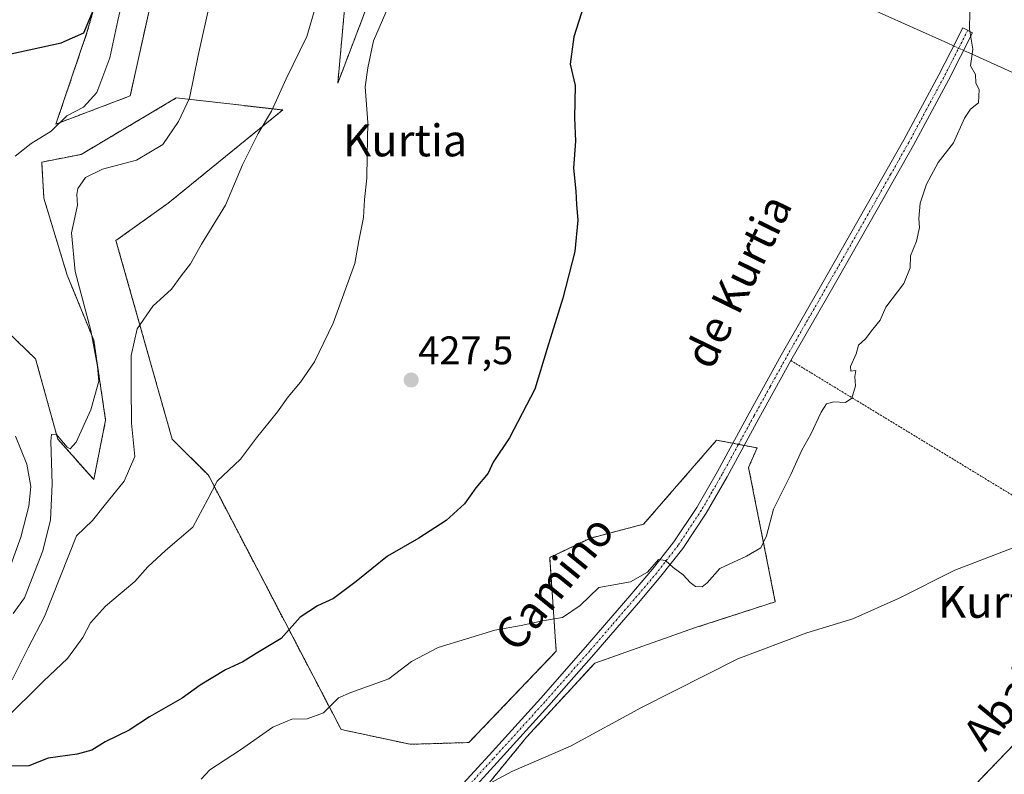
# Model space of a CAD drawing. Units: metres. Extents: x 593584 to 597020, y 4745262 to 4747622.
# Drawn here: x 595882 to 596130, y 4746795 to 4746984 of the extents above; entities that cross this region are included whole.
import ezdxf
from ezdxf.enums import TextEntityAlignment as Align

# ---------------------------------------------------------------- set-up
doc = ezdxf.new("R2010")
doc.units = ezdxf.units.M
doc.header["$MEASUREMENT"] = 0
doc.linetypes.add('TRAZO_Y_PUNTO', pattern=[1, 0.5, -0.25, 0, -0.25])
doc.linetypes.add('TRAZOS', pattern=[0.75, 0.5, -0.25])
for name, color, linetype, lineweight in [('Alambrada', 19, 'TRAZOS', 0), ('Arbolado forestal', 92, 'TRAZOS', 0), ('Arbolado forestal CxS', 92, 'Continuous', 0), ('Camino', 19, 'Continuous', 0), ('Camino Cxs', 19, 'Continuous', 0), ('Camino eje', 39, 'TRAZO_Y_PUNTO', 13), ('Carátula', 7, 'Continuous', 5), ('Corriente natural lineal', 142, 'Continuous', 13), ('Corriente natural lineal oculto', 19, 'TRAZO_Y_PUNTO', 13), ('Cultivos herbáceos CxS', 92, 'Continuous', 0), ('Curva de nivel maestra', 36, 'Continuous', 30), ('Curva de nivel normal', 36, 'Continuous', 0), ('Punto de cota en terreno', 7, 'Continuous', 0), ('Rótulo de punto de cota en terreno', 19, 'Continuous', 0), ('Texto cartográfico', 19, 'Continuous', 0)]:
    doc.layers.add(name, color=color, linetype=linetype, lineweight=lineweight)
doc.styles.add('Arial', font='txt', dxfattribs={"height": 0.2})

# ---------------------------------------------------------------- blocks, each defined once
blk = doc.blocks.new('*U215')
at = {"layer": 'Curva de nivel normal', "color": 36, "linetype": 'Continuous', "lineweight": 0}
blk.add_polyline3d([(595933.43, 4747002.78, 440), (595927.25, 4746974.92, 440), (595925.01, 4746964.28, 440), (595922.3, 4746958.36, 440), (595918.31, 4746952.59, 440), (595911.77, 4746948.7, 440), (595903.18, 4746946.44, 440), (595898.94, 4746944.36, 440), (595897.04, 4746941.59, 440), (595896.74, 4746940.06, 440), (595896.9, 4746937.38, 440), (595895.39, 4746930.45, 440), (595896.35, 4746920.74, 440), (595900.24, 4746905.94, 440), (595901.96, 4746896.89, 440), (595902.28, 4746893.18, 440), (595900.29, 4746886.04, 440), (595896.61, 4746877.93, 440), (595895.08, 4746876.22, 440), (595894.36, 4746876.6, 440), (595891.55, 4746879.9, 440), (595890.4, 4746879.85, 440), (595890.22, 4746878.14, 440), (595890.57, 4746867.31, 440), (595890.12, 4746858.37, 440), (595888.24, 4746850.64, 440), (595883.6, 4746838.78, 440), (595880.78, 4746834.85, 440)], dxfattribs=at)
blk = doc.blocks.new('*U231')
at = {"layer": 'Curva de nivel maestra', "color": 36, "linetype": 'Continuous', "lineweight": 30}
blk.add_polyline3d([(595879.47, 4746975.22, 450), (595892.82, 4746978.12, 450), (595898.52, 4746980.62, 450), (595900.67, 4746985.84, 450)], dxfattribs=at)
blk = doc.blocks.new('5PATER')
at = {"layer": 'Carátula', "linetype": 'Continuous', "lineweight": 5}
h = blk.add_hatch(color=250, dxfattribs=at)
edge = h.paths.add_edge_path()
edge.add_ellipse((0, 0.01), major_axis=(-1.33, -1.34), ratio=0.999422, start_angle=0, end_angle=360)

msp = doc.modelspace()

# ---------------------------------------------------------------- linework, layer by layer
at = {"layer": 'Alambrada', "color": 19, "linetype": 'TRAZOS', "lineweight": 0}
msp.add_polyline3d([(596075.94, 4746898.38, 420.91), (596168.05, 4746842.39, 422.91)], dxfattribs=at)
at = {"layer": 'Arbolado forestal', "color": 92, "linetype": 'TRAZOS', "lineweight": 0}
for points in [[(595915.71, 4746990, 442.75), (595910.16, 4746964.81, 442.2), (595891.52, 4746957.75, 444.86), (595899.31, 4746980.71, 449.38), (595905.03, 4747000.42, 448.18)], [(595973.17, 4746996.7, 430.91), (595962.25, 4746967.99, 432.5), (595964.79, 4746995.97, 434.12)], [(595971.36, 4746763.12, 412.62), (595971.74, 4746763.11, 412.62), (595989.67, 4746756.52, 411.88), (596026.89, 4746747.51, 410.74), (596044.91, 4746755.71, 410.38), (596082.51, 4746757.33, 410.48), (596113.66, 4746783.01, 410.69), (596146.7, 4746817.35, 411.81), (596162.56, 4746839.81, 412.58), (596165.81, 4746843.75, 412.87), (596181.06, 4746862.26, 413.76), (596188.21, 4746868.25, 413.78), (596196.92, 4746874.15, 413.84), (596223.35, 4746904.53, 415.52), (596229.77, 4746918.97, 416.51), (596232.5, 4746924.29, 416.84), (596235.24, 4746929.63, 417.11), (596246.46, 4746939.59, 417.51), (596266.17, 4746972.89, 417.53), (596270.2, 4746995.06, 416.5)], [(595860.29, 4746923.92, 445.19), (595886.42, 4746898.8, 441.99), (595891.97, 4746878.64, 439.53), (595901.01, 4746868.52, 438.82), (595903.99, 4746883.4, 438.3), (595901.01, 4746903.48, 439.77), (595894.32, 4746919.85, 441.02), (595888.49, 4746939.11, 443.4), (595887.94, 4746948.19, 444.15), (595897.86, 4746950.14, 442.18), (595921.7, 4746964.31, 440.5), (595929.18, 4746963.46, 439.01), (595948.42, 4746961.28, 434.23), (595919.72, 4746937.91, 436.86), (595906.58, 4746928.53, 436.9), (595920.69, 4746878.64, 431.98), (595929.77, 4746869.57, 430.29), (595963.08, 4746805.76, 419.15), (595980.44, 4746802.04, 418.42), (595995.15, 4746802.48, 417.83), (596017.07, 4746825.39, 418.5), (596015.43, 4746848.95, 423.03), (596025.72, 4746853.82, 423.38), (596038.99, 4746857.29, 422.72), (596057.32, 4746878.4, 421.22), (596061.37, 4746877.61, 420.9), (596062.8, 4746877.34, 420.88), (596064.24, 4746877.06, 420.87), (596067.46, 4746876.43, 420.79), (596065.35, 4746871.56, 420.94), (596072.04, 4746837.82, 416.46), (596052.01, 4746831.33, 416.5), (596026.72, 4746822.4, 417.37), (596009.61, 4746803.81, 415.99), (595989.53, 4746779.26, 413.53)]]:
    msp.add_polyline3d(points, dxfattribs=at)
at = {"layer": 'Arbolado forestal CxS', "color": 92, "linetype": 'Continuous', "lineweight": 0}
for points in [[(595915.71, 4746990, 442.75), (595910.16, 4746964.81, 442.2), (595891.52, 4746957.75, 444.86), (595899.31, 4746980.71, 449.38), (595905.03, 4747000.42, 448.18)], [(595973.17, 4746996.7, 430.91), (595962.25, 4746967.99, 432.5), (595964.79, 4746995.97, 434.12)], [(595860.29, 4746923.92, 445.19), (595886.42, 4746898.8, 441.99), (595891.97, 4746878.64, 439.53), (595901.01, 4746868.52, 438.82), (595903.99, 4746883.4, 438.3), (595901.01, 4746903.48, 439.77), (595894.32, 4746919.85, 441.02), (595888.49, 4746939.11, 443.4), (595887.94, 4746948.19, 444.15), (595897.86, 4746950.14, 442.18), (595921.7, 4746964.3, 440.5), (595929.18, 4746963.46, 439.01), (595948.42, 4746961.28, 434.23), (595919.72, 4746937.91, 436.86), (595906.58, 4746928.53, 436.9), (595920.69, 4746878.64, 431.98), (595929.77, 4746869.57, 430.29), (595963.08, 4746805.76, 419.15), (595980.44, 4746802.04, 418.42), (595995.15, 4746802.48, 417.83), (596017.07, 4746825.39, 418.5), (596015.44, 4746848.95, 423.03), (596025.72, 4746853.82, 423.38), (596038.99, 4746857.29, 422.72), (596057.32, 4746878.4, 421.22), (596067.46, 4746876.43, 420.79), (596065.35, 4746871.56, 420.94), (596072.04, 4746837.82, 416.46), (596052.01, 4746831.33, 416.5), (596026.72, 4746822.4, 417.37), (596009.61, 4746803.81, 415.99), (595989.53, 4746779.26, 413.53)], [(596113.66, 4746783.01, 410.69), (596146.7, 4746817.35, 411.81)]]:
    msp.add_polyline3d(points, dxfattribs=at)
at = {"layer": 'Camino', "color": 19, "linetype": 'Continuous', "lineweight": 0}
for points in [[(595987.19, 4746785.12, 414.54), (596000.2, 4746799.33, 416), (596013.17, 4746813.6, 417.18), (596024.44, 4746826.4, 417.99), (596035.57, 4746839.33, 419.22), (596041.21, 4746845.97, 419.87), (596046.58, 4746852.83, 420.28), (596052.33, 4746861.52, 420.7), (596057.52, 4746870.56, 420.92), (596065.5, 4746885.17, 420.91), (596073.52, 4746899.74, 420.83), (596084.38, 4746918.71, 420.76), (596095.22, 4746937.69, 420.63), (596104.33, 4746953.79, 420.49), (596113.08, 4746970.08, 420.41), (596116.09, 4746976, 420.4), (596119.09, 4746981.92, 420.05), (596121.57, 4746980.66, 419.92), (596118.56, 4746974.74, 420.19), (596115.53, 4746968.76, 420.29), (596106.76, 4746952.45, 420.44), (596097.64, 4746936.32, 420.53), (596086.79, 4746917.33, 420.69), (596075.95, 4746898.38, 420.69), (596075.95, 4746898.38, 420.69)], [(596075.95, 4746898.38, 420.69), (596067.93, 4746883.83, 420.77), (596059.95, 4746869.2, 421.01), (596054.69, 4746860.06, 420.79), (596048.83, 4746851.2, 420.53), (596043.36, 4746844.21, 419.62), (596037.68, 4746837.52, 419.09), (596026.53, 4746824.58, 417.74), (596015.24, 4746811.75, 416.84), (596002.25, 4746797.46, 415.42), (595989.25, 4746783.26, 414.21)]]:
    msp.add_polyline3d(points, dxfattribs=at)
at = {"layer": 'Camino Cxs', "color": 19, "linetype": 'Continuous', "lineweight": 0}
msp.add_polyline3d([(595987.19, 4746785.12, 414.54), (596000.2, 4746799.33, 416), (596013.17, 4746813.6, 417.18), (596024.44, 4746826.4, 417.99), (596035.57, 4746839.33, 419.22), (596041.21, 4746845.97, 419.87), (596046.58, 4746852.83, 420.28), (596052.33, 4746861.52, 420.7), (596057.52, 4746870.56, 420.92), (596065.5, 4746885.17, 420.91), (596073.52, 4746899.74, 420.83), (596084.38, 4746918.71, 420.76), (596095.22, 4746937.69, 420.63), (596104.33, 4746953.79, 420.49), (596113.08, 4746970.08, 420.41), (596116.09, 4746976, 420.4), (596119.09, 4746981.92, 420.05), (596121.57, 4746980.66, 419.92), (596118.56, 4746974.74, 420.19), (596115.53, 4746968.76, 420.29), (596106.76, 4746952.45, 420.44), (596097.64, 4746936.32, 420.53), (596086.79, 4746917.33, 420.69), (596075.95, 4746898.38, 420.69), (596067.93, 4746883.83, 420.77), (596059.95, 4746869.2, 421.01), (596054.69, 4746860.06, 420.79), (596048.83, 4746851.2, 420.53), (596043.36, 4746844.21, 419.62), (596037.68, 4746837.52, 419.09), (596026.53, 4746824.58, 417.74), (596015.24, 4746811.75, 416.84), (596002.25, 4746797.46, 415.42), (595989.25, 4746783.26, 414.21)], dxfattribs=at)
at = {"layer": 'Camino eje', "color": 39, "linetype": 'TRAZO_Y_PUNTO', "lineweight": 13}
msp.add_polyline3d([(596120.33, 4746981.29, 419.99), (596118.83, 4746978.33, 420.12), (596115.82, 4746972.41, 420.43), (596114.31, 4746969.42, 420.36), (596109.93, 4746961.28, 420.41), (596105.55, 4746953.12, 420.48), (596100.99, 4746945.06, 420.52), (596096.43, 4746937.01, 420.62), (596085.59, 4746918.02, 420.74), (596080.17, 4746908.55, 420.77), (596074.74, 4746899.06, 420.76), (596070.73, 4746891.78, 420.86), (596066.72, 4746884.5, 420.85), (596062.73, 4746877.2, 420.88), (596058.74, 4746869.88, 420.95), (596056.14, 4746865.36, 420.87), (596053.51, 4746860.79, 420.74), (596047.71, 4746852.02, 420.39), (596042.29, 4746845.09, 419.7), (596036.63, 4746838.43, 419.07), (596031.06, 4746831.96, 418.53), (596025.49, 4746825.49, 417.87), (596019.85, 4746819.09, 417.45), (596014.21, 4746812.68, 417.01), (596001.23, 4746798.4, 415.67), (595988.22, 4746784.19, 414.39)], dxfattribs=at)
at = {"layer": 'Corriente natural lineal', "color": 142, "linetype": 'Continuous', "lineweight": 13}
for points in [[(595986.04, 4747037.85, 431.42), (596009.02, 4747025.37, 427.93), (596018.16, 4747020.84, 426.56), (596046.46, 4747008.93, 423.78), (596115.33, 4746978.03, 420.36), (596116.79, 4746977.37, 420.31)], [(596119.32, 4746976.23, 420.09), (596120.54, 4746975.68, 419.96), (596145.01, 4746964.57, 419.02), (596204.73, 4746936.92, 417.45), (596234.42, 4746923.42, 416.73), (596238.54, 4746920.28, 415.46), (596242.49, 4746916.96, 413.28), (596255.03, 4746909.4, 409.93), (596268.78, 4746901.57, 408.3), (596276.71, 4746896.35, 408.15)]]:
    msp.add_polyline3d(points, dxfattribs=at)
at = {"layer": 'Corriente natural lineal oculto', "color": 19, "linetype": 'TRAZO_Y_PUNTO', "lineweight": 13}
msp.add_polyline3d([(596116.79, 4746977.37, 420.31), (596119.32, 4746976.23, 420.09)], dxfattribs=at)
at = {"layer": 'Cultivos herbáceos CxS', "color": 92, "linetype": 'Continuous', "lineweight": 0}
for points in [[(595905.03, 4747000.42, 448.18), (595899.31, 4746980.71, 449.38), (595891.52, 4746957.75, 444.86), (595910.16, 4746964.81, 442.2), (595915.71, 4746990, 442.75)], [(595915.71, 4746990, 442.75), (595910.16, 4746964.81, 442.2), (595891.52, 4746957.75, 444.86), (595899.31, 4746980.71, 449.38), (595905.03, 4747000.42, 448.18)], [(595964.79, 4746995.97, 434.12), (595962.25, 4746967.99, 432.5), (595973.17, 4746996.7, 430.91)], [(595973.17, 4746996.7, 430.91), (595962.25, 4746967.99, 432.5), (595964.79, 4746995.97, 434.12)], [(595971.36, 4746763.12, 412.62), (595971.74, 4746763.11, 412.62), (595989.67, 4746756.52, 411.88), (596026.89, 4746747.51, 410.74), (596044.91, 4746755.71, 410.38), (596082.51, 4746757.33, 410.48), (596113.66, 4746783.01, 410.69), (596146.7, 4746817.35, 411.81), (596162.56, 4746839.81, 412.58), (596165.81, 4746843.75, 412.87), (596181.06, 4746862.26, 413.76), (596188.21, 4746868.25, 413.78), (596196.92, 4746874.15, 413.84), (596223.35, 4746904.53, 415.52), (596229.77, 4746918.97, 416.51), (596232.5, 4746924.29, 416.84), (596235.24, 4746929.63, 417.11), (596246.46, 4746939.59, 417.51), (596266.17, 4746972.89, 417.53), (596270.2, 4746995.06, 416.5)], [(595860.29, 4746923.92, 445.19), (595886.42, 4746898.8, 441.99), (595891.97, 4746878.64, 439.53), (595901.01, 4746868.52, 438.82), (595903.99, 4746883.4, 438.3), (595901.01, 4746903.48, 439.77), (595894.32, 4746919.85, 441.02), (595888.49, 4746939.11, 443.4), (595887.94, 4746948.19, 444.15), (595897.86, 4746950.14, 442.18), (595921.7, 4746964.31, 440.5), (595929.18, 4746963.46, 439.01), (595948.42, 4746961.28, 434.23), (595919.72, 4746937.91, 436.86), (595906.58, 4746928.53, 436.9), (595920.69, 4746878.64, 431.98), (595929.77, 4746869.57, 430.29), (595963.08, 4746805.76, 419.15), (595980.44, 4746802.04, 418.42), (595995.15, 4746802.48, 417.83), (596017.07, 4746825.39, 418.5), (596015.43, 4746848.95, 423.03), (596025.72, 4746853.82, 423.38), (596038.99, 4746857.29, 422.72), (596057.32, 4746878.4, 421.22), (596061.37, 4746877.61, 420.9), (596062.8, 4746877.34, 420.88), (596064.24, 4746877.06, 420.87), (596067.46, 4746876.43, 420.79), (596065.35, 4746871.56, 420.94), (596072.04, 4746837.82, 416.46), (596052.01, 4746831.33, 416.5), (596026.72, 4746822.4, 417.37), (596009.61, 4746803.81, 415.99), (595989.53, 4746779.26, 413.53)], [(595989.53, 4746779.26, 413.53), (596009.61, 4746803.81, 415.99), (596026.72, 4746822.4, 417.37), (596052.01, 4746831.33, 416.5), (596072.04, 4746837.82, 416.46), (596065.35, 4746871.56, 420.94), (596067.46, 4746876.43, 420.79), (596057.32, 4746878.4, 421.22), (596038.99, 4746857.29, 422.72), (596025.72, 4746853.82, 423.38), (596015.44, 4746848.95, 423.03), (596017.07, 4746825.39, 418.5), (595995.15, 4746802.48, 417.83), (595980.44, 4746802.04, 418.42), (595963.08, 4746805.76, 419.15), (595929.77, 4746869.57, 430.29), (595920.69, 4746878.64, 431.98), (595906.58, 4746928.53, 436.9), (595919.72, 4746937.91, 436.86), (595948.42, 4746961.28, 434.23), (595929.18, 4746963.46, 439.01), (595921.7, 4746964.3, 440.5), (595897.86, 4746950.14, 442.18), (595887.94, 4746948.19, 444.15), (595888.49, 4746939.11, 443.4), (595894.32, 4746919.85, 441.02), (595901.01, 4746903.48, 439.77), (595903.99, 4746883.4, 438.3), (595901.01, 4746868.52, 438.82), (595891.97, 4746878.64, 439.53), (595886.42, 4746898.8, 441.99), (595860.29, 4746923.92, 445.19)], [(596146.7, 4746817.35, 411.81), (596113.66, 4746783.01, 410.69)]]:
    msp.add_polyline3d(points, dxfattribs=at)
at = {"layer": 'Curva de nivel maestra', "color": 36, "linetype": 'Continuous', "lineweight": 30}
msp.add_polyline3d([(596024.65, 4746989.69, 425), (596021.49, 4746979.63, 425), (596020.53, 4746972.79, 425), (596021.82, 4746967.4, 425), (596021.66, 4746959.34, 425), (596021.94, 4746953.47, 425), (596021.39, 4746946.67, 425), (596021.98, 4746940.93, 425), (596022.12, 4746937.53, 425), (596022.52, 4746933.6, 425), (596021.78, 4746925.73, 425), (596018.76, 4746914.07, 425), (596014.78, 4746901.4, 425), (596011.74, 4746891.22, 425), (596005.38, 4746879, 425), (596001.21, 4746872.88, 425), (596000, 4746870.07, 425), (595996.91, 4746866.4, 425), (595994.03, 4746862.4, 425), (595989.42, 4746858.26, 425), (595982.59, 4746853.77, 425), (595974.7, 4746849.3, 425), (595966.9, 4746842.94, 425), (595961.14, 4746838.61, 425), (595957.18, 4746836.82, 425), (595952.85, 4746833.94, 425), (595948.07, 4746828.56, 425), (595941.74, 4746824.82, 425), (595938.41, 4746822.74, 425), (595934.07, 4746820.72, 425), (595927.74, 4746816.88, 425), (595923.21, 4746813.63, 425), (595914.96, 4746808.93, 425), (595909.92, 4746805.63, 425), (595903.87, 4746802.62, 425), (595900.51, 4746800.6, 425), (595896.83, 4746799.6, 425), (595889.6, 4746798.56, 425), (595884.71, 4746796.61, 425), (595880.25, 4746796.56, 425)], dxfattribs=at)
at = {"layer": 'Curva de nivel normal', "color": 36, "linetype": 'Continuous', "lineweight": 0}
for points in [[(595977.18, 4746992.4, 430), (595971.19, 4746978.61, 430), (595969.76, 4746971.9, 430), (595969.13, 4746967.12, 430), (595969.78, 4746958.11, 430), (595969.59, 4746949.73, 430), (595969.57, 4746944.17, 430), (595968.98, 4746938.79, 430), (595968.74, 4746934.29, 430), (595967.54, 4746928.46, 430), (595966.51, 4746922.73, 430), (595961.07, 4746907.73, 430), (595956.38, 4746898.09, 430), (595952.88, 4746892.97, 430), (595949.8, 4746889.27, 430), (595947.12, 4746885.53, 430), (595941.88, 4746878.99, 430), (595937.8, 4746873.61, 430), (595931.96, 4746868.12, 430), (595929.64, 4746863.54, 430), (595925.9, 4746856.51, 430), (595919.04, 4746850.68, 430), (595914.56, 4746846.62, 430), (595911.3, 4746842.89, 430), (595903.93, 4746836.72, 430), (595900.18, 4746832.5, 430), (595898.27, 4746828.85, 430), (595894.41, 4746823.59, 430), (595888.41, 4746817.89, 430), (595878.54, 4746808.06, 430)], [(595908.48, 4746989.9, 445), (595907.02, 4746983.73, 445), (595905.04, 4746974.4, 445), (595901.8, 4746965.64, 445), (595898.43, 4746962.01, 445), (595894.23, 4746959.84, 445), (595890.28, 4746955.98, 445), (595885.3, 4746952.88, 445), (595881.31, 4746949.7, 445)], [(595956.74, 4746987.4, 435), (595954.45, 4746979.73, 435), (595949.33, 4746969.07, 435), (595945.65, 4746961, 435), (595942.23, 4746955.39, 435), (595938.36, 4746947.54, 435), (595934.04, 4746937.41, 435), (595928.06, 4746927.59, 435), (595925.29, 4746922.62, 435), (595922.95, 4746919.61, 435), (595920.54, 4746916.28, 435), (595915.82, 4746912.07, 435), (595911.9, 4746906.3, 435), (595910.41, 4746899.66, 435), (595910.4, 4746891.96, 435), (595910.51, 4746882.63, 435), (595911.32, 4746874.33, 435), (595908.66, 4746868.1, 435), (595903.6, 4746861.93, 435), (595900.66, 4746858.2, 435), (595896.66, 4746854.4, 435), (595888.61, 4746834.12, 435), (595884.55, 4746826.27, 435), (595880.51, 4746818.21, 435)], [(595927.96, 4746793.25, 420), (595930.11, 4746795.66, 420), (595937.81, 4746800.64, 420), (595945.92, 4746806.36, 420), (595950.69, 4746808.39, 420), (595954.54, 4746808.4, 420), (595958.69, 4746809.95, 420), (595962.44, 4746813.69, 420), (595965.55, 4746815.02, 420), (595975.07, 4746818.51, 420), (595980.74, 4746822.86, 420), (595987.41, 4746826.34, 420), (596001.69, 4746830.68, 420), (596008.29, 4746831.87, 420), (596013.64, 4746833.04, 420), (596018.62, 4746833.9, 420), (596023.04, 4746836.91, 420), (596027.8, 4746841.38, 420), (596035.74, 4746842.84, 420), (596039.97, 4746845.29, 420), (596042.74, 4746848.4, 420), (596044.49, 4746848.16, 420), (596046.46, 4746846.45, 420), (596048.94, 4746844.59, 420), (596050.69, 4746842.66, 420), (596052.04, 4746841.69, 420), (596053.68, 4746841.59, 420), (596054.97, 4746842.6, 420), (596058.09, 4746846.16, 420), (596064.81, 4746849.26, 420), (596068.43, 4746851.4, 420), (596069.81, 4746854.34, 420), (596071.56, 4746861.06, 420), (596075.97, 4746869.77, 420), (596078.71, 4746875.86, 420), (596080.94, 4746879.9, 420), (596083.53, 4746885.41, 420), (596084.9, 4746887.55, 420), (596086.78, 4746887.99, 420), (596089.65, 4746887.88, 420), (596091.28, 4746888.95, 420), (596092.19, 4746892.07, 420), (596091.99, 4746894.4, 420), (596092.23, 4746895.89, 420), (596091.04, 4746895.69, 420), (596090.95, 4746896.89, 420), (596092.34, 4746900.07, 420), (596092.91, 4746902.27, 420), (596094.65, 4746903.87, 420), (596096.55, 4746906.27, 420), (596098.36, 4746908.49, 420), (596099.82, 4746911.75, 420), (596104.31, 4746917.72, 420), (596105.88, 4746921.66, 420), (596106, 4746924.63, 420), (596107.46, 4746928.36, 420), (596108.26, 4746931.76, 420), (596108.07, 4746934.06, 420), (596108.42, 4746937.9, 420), (596110.02, 4746942.64, 420), (596112.96, 4746948.07, 420), (596116.76, 4746953.07, 420), (596119.52, 4746959.25, 420), (596121.06, 4746961.47, 420), (596123.07, 4746963.04, 420), (596123.25, 4746966.45, 420), (596122.4, 4746968.02, 420), (596122.33, 4746970.18, 420), (596121.02, 4746972.38, 420), (596121.65, 4746976.58, 420), (596120.82, 4746981.55, 420), (596120.86, 4746985.91, 420)], [(595881.35, 4746879.41, 445), (595884.19, 4746872.34, 445), (595885.21, 4746866.72, 445), (595884.73, 4746861.81, 445), (595882.74, 4746854.03, 445), (595879.08, 4746844.06, 445)], [(595997.19, 4746790.5, 415), (596005.94, 4746795.25, 415), (596020.67, 4746801.54, 415), (596038.45, 4746811.26, 415), (596062.69, 4746823.52, 415), (596079.95, 4746830.05, 415), (596091.54, 4746833.51, 415), (596103.12, 4746838.7, 415), (596117.1, 4746845.74, 415), (596134.37, 4746852.4, 415)]]:
    msp.add_polyline3d(points, dxfattribs=at)

# ---------------------------------------------------------------- block references
at = {"layer": 'Curva de nivel maestra', "color": 36, "linetype": 'Continuous', "lineweight": 30}
msp.add_blockref('*U231', (0, 0), dxfattribs=at)
at = {"layer": 'Curva de nivel normal', "color": 36, "linetype": 'Continuous', "lineweight": 0}
msp.add_blockref('*U215', (0, 0), dxfattribs=at)
at = {"layer": 'Punto de cota en terreno', "linetype": 'Continuous', "lineweight": 0}
msp.add_blockref('5PATER', (595980.68, 4746893.49, 427.5), dxfattribs=at)

# ---------------------------------------------------------------- texts
at = {"layer": 'Rótulo de punto de cota en terreno', "color": 19, "linetype": 'Continuous', "lineweight": 0, "style": 'Arial'}
msp.add_text('427,5', height=7, dxfattribs=at).set_placement((595982.44, 4746895.25), align=Align.BOTTOM_LEFT)
at = {"layer": 'Texto cartográfico', "color": 19, "linetype": 'Continuous', "lineweight": 0, "style": 'Arial'}
for p in [(595979.17, 4746953.64), (596128.49, 4746837.8)]:
    msp.add_text('Kurtia', height=8, dxfattribs=at).set_placement(p, align=Align.MIDDLE_CENTER)
for s, rotation, p in [('de Kurtia', 63.8834, (596062.7, 4746918.31)), ('Camino', 50.9053, (596016.57, 4746842.57)), ('Abajo', 50.6243, (596130.81, 4746813.76))]:
    msp.add_text(s, height=8, rotation=rotation, dxfattribs=at).set_placement(p, align=Align.MIDDLE_CENTER)

doc.saveas('drawing.dxf')
